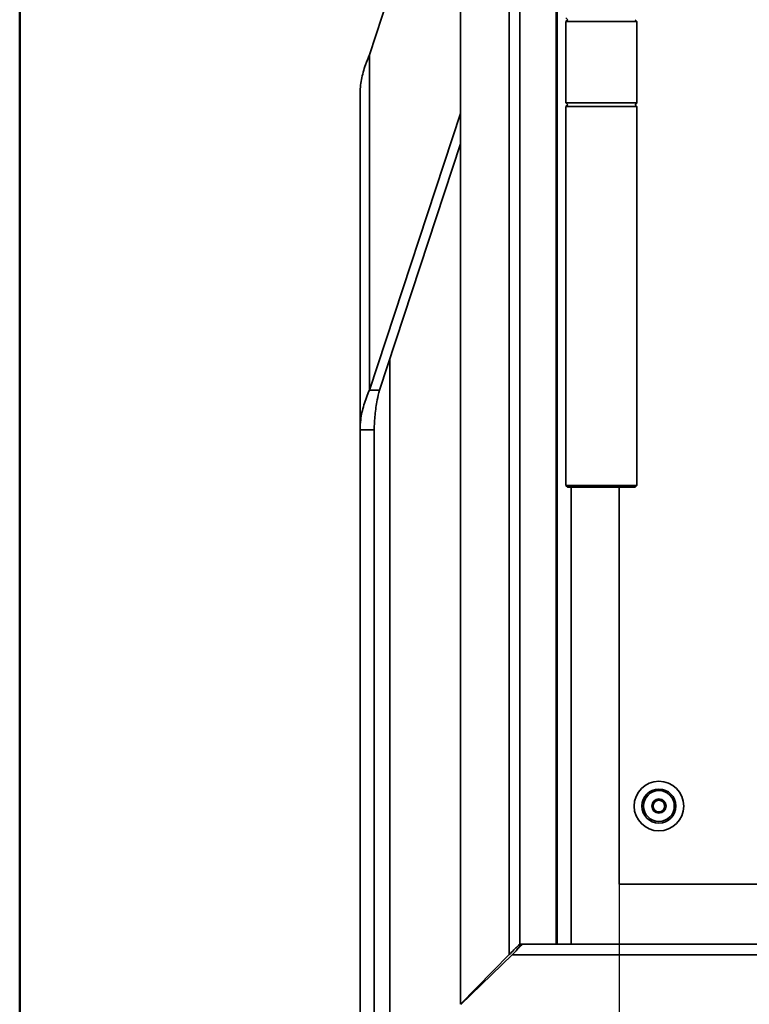
# Model space of a CAD drawing. Units: millimetres. Extents: x 20 to 205, y 5 to 292.
# Drawn here: x 20 to 37, y 194 to 217 of the extents above; entities that cross this region are included whole.
import ezdxf

# ---------------------------------------------------------------- set-up
doc = ezdxf.new("R2010")
doc.units = ezdxf.units.MM
for name, color, linetype, lineweight in [('Bemaßungen(DIN)', 7, 'Continuous', 25), ('Sichtbare Kanten(DIN)', 7, 'Continuous', 35), ('Sichtbare tangentiale Kanten(DIN)', 7, 'Continuous', 35), ('Skizziergeometrie(DIN)', 7, 'Continuous', 50)]:
    doc.layers.add(name, color=color, linetype=linetype, lineweight=lineweight)
doc.styles.add('Aktuell-BSI', font='arial.ttf')
doc.dimstyles.new('STANDARD-DIN-Ortner', dxfattribs={"dimtxt": 3.5, "dimasz": 2.5, "dimexe": 3.175, "dimexo": 0, "dimgap": 0.8, "dimtad": 1, "dimdec": 1, "dimrnd": 1e-08, "dimtxsty": 'Aktuell-BSI', "dimcen": 0.09, "dimdle": 10, "dimclrd": 7, "dimclre": 7, "dimclrt": 7, "dimadec": 0, "dimazin": 2, "dimtfac": 2.857143, "dimtmove": 0, "dimatfit": 3, "dimfxl": 1, "dimtolj": 1, "dimtzin": 0, "dimlwd": 25, "dimlwe": 25, "dimarcsym": 0})

# ---------------------------------------------------------------- blocks, each defined once
blk = doc.blocks.new('Ränder Ortner')
at = {"layer": 'Skizziergeometrie(DIN)'}
blk.add_line((20, 292), (20, 5), dxfattribs=at)
blk = doc.blocks.new('*D8')
at = {"layer": 'Bemaßungen(DIN)', "color": 7, "linetype": 'Continuous', "lineweight": 25, "transparency": 16777216}
for p, q in [((34.107, 196.862), (34.107, 160.832)), ((63.316, 196.862), (63.316, 160.832)), ((36.607, 164.007), (60.816, 164.007))]:
    blk.add_line(p, q, dxfattribs=at)
at = {"layer": 'Bemaßungen(DIN)', "color": 7, "linetype": 'Continuous', "transparency": 16777216}
for points in [[(36.607, 164.423), (36.607, 163.59), (34.107, 164.007)], [(60.816, 164.423), (60.816, 163.59), (63.316, 164.007)]]:
    blk.add_solid(points, dxfattribs=at)
at = {"layer": 'Defpoints', "color": 0, "linetype": 'Continuous', "transparency": 16777216}
for p in [(34.107, 196.862), (63.316, 196.862), (63.316, 164.007)]:
    blk.add_point(p, dxfattribs=at)
at = {"layer": 'Bemaßungen(DIN)', "color": 7, "linetype": 'Continuous', "lineweight": 25, "transparency": 16777216, "insert": (44.852, 168.383), "char_height": 3.5, "attachment_point": 1, "style": 'Aktuell-BSI'}
blk.add_mtext('\\A1;350', dxfattribs=at)

msp = doc.modelspace()

# ---------------------------------------------------------------- linework, layer by layer
at = {"layer": 'Sichtbare Kanten(DIN)'}
for p, q in [((30.3781, 237.3563), (30.3781, 194.0349)), ((32.6281, 235.9456), (32.6281, 195.4456)), ((32.6489, 235.9456), (32.6489, 195.4456)), ((28.232, 216.3695), (30.3781, 222.8782)), ((32.8989, 217.1956), (32.8572, 217.2372)), ((32.8989, 217.1956), (32.8572, 217.1539)), ((34.5239, 217.1539), (32.8572, 217.1539)), ((32.8572, 217.1539), (32.8572, 215.2372)), ((34.4822, 217.1956), (34.5239, 217.1539)), ((34.5239, 217.1539), (34.5239, 215.2372)), ((28.0123, 207.5491), (28.0123, 215.4364)), ((32.8572, 215.2372), (34.5239, 215.2372)), ((32.8989, 215.1956), (32.8572, 215.2372)), ((32.8989, 215.1956), (32.8572, 215.1539)), ((34.4822, 215.1956), (34.5239, 215.2372)), ((34.4822, 215.1956), (34.5239, 215.1539)), ((30.3781, 214.9908), (28.232, 208.4822)), ((34.5239, 215.1539), (32.8572, 215.1539)), ((32.8572, 206.2372), (32.8572, 215.1539)), ((34.5239, 206.2372), (34.5239, 215.1539)), ((30.3781, 214.276), (28.4677, 208.4822)), ((28.7114, 188.6956), (28.7114, 209.2213)), ((28.232, 208.4822), (28.3706, 208.4822)), ((28.3706, 208.4822), (28.4677, 208.4822)), ((28.0123, 207.5491), (28.0123, 186.8684)), ((28.2083, 207.5491), (28.0123, 207.5491)), ((28.3456, 207.5491), (28.2083, 207.5491)), ((28.3456, 207.5491), (28.3456, 186.8684)), ((32.8572, 206.2372), (34.5239, 206.2372)), ((32.8989, 206.1956), (32.8572, 206.2372)), ((34.4822, 206.1956), (32.8989, 206.1956)), ((34.1072, 206.1956), (34.1072, 196.8622)), ((34.4822, 206.1956), (34.5239, 206.2372)), ((63.3156, 196.8622), (34.1072, 196.8622)), ((31.7623, 195.3781), (31.7623, 195.4394)), ((31.7687, 195.4456), (31.7771, 195.4456)), ((31.8447, 195.4456), (31.7771, 195.4456)), ((65.5781, 195.4456), (31.8447, 195.4456)), ((30.3781, 194.0349), (31.522, 195.2015)), ((30.3841, 194.0289), (31.5893, 195.1956))]:
    msp.add_line(p, q, dxfattribs=at)
for radius in [0.5833, 0.4, 0.3625, 0.1667, 0.1375]:
    msp.add_circle((35.0447, 198.6956), radius, dxfattribs=at)
for points, knots in [([(28.232, 216.3695), (28.1972, 216.2917), (28.166, 216.2141), (28.0977, 216.0194), (28.066, 215.9032), (28.0232, 215.6695), (28.0123, 215.5533), (28.0123, 215.4364)], [0, 0, 0, 0, 0.3313091, 0.3313091, 0.8287668, 0.8287668, 1.3262276, 1.3262276, 1.3262276, 1.3262276]), ([(28.0123, 207.5491), (28.0123, 207.6269), (28.0171, 207.7045), (28.0411, 207.8992), (28.0661, 208.0154), (28.1356, 208.2491), (28.1798, 208.3653), (28.232, 208.4822)], [0, 0, 0, 0, 0.3313091, 0.3313091, 0.8287668, 0.8287668, 1.3262276, 1.3262276, 1.3262276, 1.3262276]), ([(28.4677, 208.4822), (28.4484, 208.4044), (28.431, 208.3267), (28.3931, 208.1321), (28.3755, 208.0158), (28.3517, 207.7821), (28.3456, 207.6659), (28.3456, 207.5491)], [0, 0, 0, 0, 0.296885, 0.296885, 0.7426562, 0.7426562, 1.1884291, 1.1884291, 1.1884291, 1.1884291]), ([(31.522, 195.2015), (31.5964, 195.2753), (31.6718, 195.3502), (31.7212, 195.399), (31.7447, 195.4222), (31.7619, 195.4391), (31.7687, 195.4456)], [0, 0, 0, 0, 0.6778429, 0.6778429, 0.6778429, 1, 1, 1, 1]), ([(31.7696, 195.3859), (31.7528, 195.3679), (31.7331, 195.347), (31.7117, 195.3243), (31.6743, 195.2847), (31.6317, 195.2401), (31.5893, 195.1956)], [0.36689791, 0.36689791, 0.36689791, 0.36689791, 0.59746541, 0.59746541, 0.59746541, 1, 1, 1, 1]), ([(31.8292, 195.4445), (31.828, 195.4433), (31.826, 195.4414), (31.8177, 195.4333), (31.8094, 195.4252), (31.7904, 195.4065), (31.7804, 195.3967), (31.7696, 195.3859)], [0.02855671, 0.02855671, 0.02855671, 0.02855671, 0.07176986, 0.07176986, 0.15606722, 0.15606722, 0.2270939, 0.2270939, 0.2270939, 0.2270939])]:
    msp.add_open_spline(points, degree=3, knots=knots, dxfattribs=at)
msp.add_open_spline([(31.8447, 195.4456), (31.8395, 195.4456), (31.8344, 195.4452), (31.8292, 195.4445)], degree=3, dxfattribs=at)
at = {"layer": 'Sichtbare tangentiale Kanten(DIN)'}
for p, q in [((31.522, 236.1896), (31.522, 195.2015)), ((31.7687, 235.9456), (31.7687, 195.4456)), ((32.6247, 235.9456), (32.6247, 195.4456)), ((28.232, 216.3695), (28.232, 208.4822)), ((32.9822, 195.4456), (32.9822, 206.1956)), ((65.8335, 195.1956), (31.5893, 195.1956))]:
    msp.add_line(p, q, dxfattribs=at)

# ---------------------------------------------------------------- block references
msp.add_blockref('Ränder Ortner', (0, 0))

# ---------------------------------------------------------------- dimensions: what is measured, and where the dimension line sits
at = {"layer": 'Bemaßungen(DIN)', "color": 7, "linetype": 'Continuous', "lineweight": 25}
dim = msp.add_linear_dim(base=(63.31556, 164.00675), p1=(34.10723, 196.86225), p2=(63.31556, 196.86225), angle=180, dimstyle='STANDARD-DIN-Ortner', override={"dimgap": 0.8, "dimdec": 0, "dimlfac": 12, "dimtol": 0, "dimlim": 0, "dimtp": 0, "dimtm": 0, "dimtdec": 0, "dimtofl": 0, "dimatfit": 1}, dxfattribs=at)
dim.commit()
dim.dimension.update_dxf_attribs({"geometry": '*D8', "text_midpoint": (48.7114, 164.00675), "dimtype": 160})

doc.saveas('drawing.dxf')
